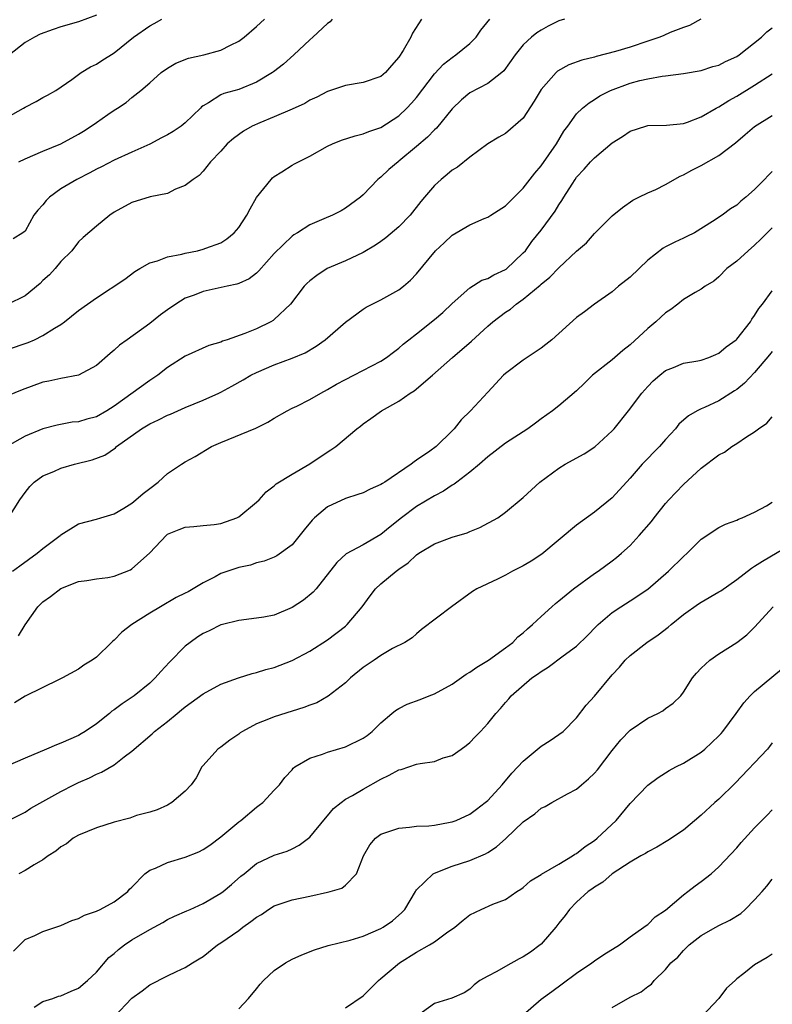
# Model space of a CAD drawing. Units: inches. Extents: x 2601000 to 2604000, y 1524000 to 1527000.
# Drawn here: x 2601976 to 2602061, y 1524440 to 1524551 of the extents above; entities that cross this region are included whole.
import ezdxf

# ---------------------------------------------------------------- set-up
doc = ezdxf.new("R2010")
doc.units = ezdxf.units.IN
doc.header["$MEASUREMENT"] = 0
doc.layers.add('LD26011524_2ft', color=9, linetype='Continuous')

msp = doc.modelspace()

# ---------------------------------------------------------------- linework, layer by layer
at = {"layer": 'LD26011524_2ft'}
for points, elevation in [([(2601985, 1524551.45), (2601983, 1524550.7), (2601981, 1524550.13), (2601980.15, 1524549.85), (2601978.68, 1524549.32), (2601978.05, 1524549), (2601977, 1524548.37), (2601975.25, 1524547)], 8160), ([(2602052.96, 1524551), (2602051.7, 1524550.3), (2602051, 1524550.09), (2602049.5, 1524549.5), (2602048.82, 1524549.18), (2602048.34, 1524549), (2602047, 1524548.54), (2602045, 1524547.88), (2602043.37, 1524547.37), (2602041.2, 1524546.8), (2602041, 1524546.73), (2602039.58, 1524546.42), (2602038.11, 1524545.89), (2602036.85, 1524545.15), (2602036.7, 1524545), (2602035, 1524543.09), (2602034.21, 1524541.79), (2602033, 1524539.9), (2602031, 1524538.17), (2602030.24, 1524537.76), (2602029.03, 1524537), (2602027, 1524535.49), (2602025.6, 1524534.4), (2602025, 1524534.06), (2602024.46, 1524533.54), (2602023.75, 1524533), (2602023, 1524532.33), (2602021.89, 1524531), (2602021.48, 1524530.52), (2602020.28, 1524529), (2602019, 1524527.69), (2602017.56, 1524526.44), (2602017, 1524526.04), (2602016.38, 1524525.62), (2602015, 1524524.79), (2602013, 1524523.86), (2602010.95, 1524523), (2602009.77, 1524522.23), (2602009, 1524521.62), (2602008.68, 1524521.32), (2602008.36, 1524521), (2602006.81, 1524519), (2602005, 1524517.25), (2602004.86, 1524517.14), (2602004.62, 1524517), (2602003, 1524516.22), (2602001.68, 1524515.68), (2601999.72, 1524515), (2601999.17, 1524514.83), (2601999, 1524514.74), (2601997.66, 1524514.34), (2601995, 1524513.14), (2601993, 1524511.86), (2601991.91, 1524511), (2601991, 1524510.42), (2601987, 1524507.52), (2601986.18, 1524507), (2601985, 1524506.34), (2601983.93, 1524506.07), (2601983, 1524505.78), (2601982.28, 1524505.72), (2601980.59, 1524505.41), (2601979, 1524505), (2601977, 1524504.18), (2601974.94, 1524503)], 8146), ([(2601975, 1524540.01), (2601976.8, 1524541), (2601977, 1524541.13), (2601978.25, 1524541.75), (2601979, 1524542.21), (2601979.52, 1524542.48), (2601980.45, 1524543), (2601982.23, 1524544.23), (2601983.28, 1524545), (2601984.34, 1524545.66), (2601985, 1524545.94), (2601985.63, 1524546.37), (2601987, 1524547.24), (2601989.18, 1524549), (2601991, 1524550.26), (2601991.49, 1524550.51), (2601992.37, 1524551)], 8158), ([(2602021.55, 1524551), (2602020.55, 1524549.45), (2602020.35, 1524549), (2602019.5, 1524547.5), (2602019, 1524546.73), (2602018.18, 1524545.82), (2602017.5, 1524545), (2602017, 1524544.58), (2602015, 1524543.88), (2602013, 1524543.55), (2602011, 1524542.9), (2602009.77, 1524542.23), (2602009, 1524541.9), (2602008.45, 1524541.55), (2602007, 1524540.9), (2602005, 1524540.03), (2602003.38, 1524539.38), (2602002.52, 1524539), (2602001.56, 1524538.44), (2602000.41, 1524537.59), (2601999.69, 1524537), (2601999, 1524536.19), (2601997.85, 1524535), (2601997, 1524533.93), (2601996.56, 1524533.44), (2601995.87, 1524533), (2601995, 1524532.32), (2601993.91, 1524531.91), (2601993, 1524531.43), (2601991.06, 1524531.06), (2601989, 1524530.42), (2601987, 1524529.31), (2601986.5, 1524529), (2601985, 1524527.74), (2601983.53, 1524526.47), (2601983, 1524525.98), (2601982.24, 1524525), (2601981, 1524523.78), (2601980.37, 1524523), (2601979.72, 1524522.28), (2601979, 1524521.65), (2601978.67, 1524521.33), (2601977, 1524519.92), (2601975, 1524518.97)], 8152), ([(2601975, 1524513.91), (2601977.32, 1524514.68), (2601978.03, 1524515), (2601979, 1524515.47), (2601980.31, 1524516.31), (2601981, 1524516.72), (2601981.4, 1524517), (2601983, 1524518.27), (2601983.99, 1524519), (2601985, 1524519.72), (2601988.19, 1524521.81), (2601989.34, 1524522.66), (2601989.89, 1524523), (2601991, 1524523.65), (2601991.87, 1524523.87), (2601993, 1524524.3), (2601994.6, 1524524.6), (2601995, 1524524.71), (2601996.36, 1524525), (2601997, 1524525.17), (2601997.29, 1524525.29), (2601999, 1524525.9), (2601999.68, 1524526.32), (2602000.49, 1524527), (2602001, 1524527.59), (2602001.9, 1524529), (2602002.28, 1524529.72), (2602003.01, 1524530.99), (2602004.64, 1524533), (2602004.82, 1524533.18), (2602005, 1524533.33), (2602005.85, 1524533.85), (2602007, 1524534.59), (2602007.26, 1524534.74), (2602007.74, 1524535), (2602009, 1524535.63), (2602011, 1524536.73), (2602011.56, 1524537), (2602012.57, 1524537.43), (2602014.08, 1524537.92), (2602015, 1524538.13), (2602015.62, 1524538.38), (2602017, 1524538.85), (2602019, 1524540.15), (2602019.9, 1524541), (2602020.44, 1524541.56), (2602021, 1524542.21), (2602023, 1524544.87), (2602024.03, 1524545.97), (2602025, 1524546.71), (2602025.42, 1524547), (2602027, 1524548.29), (2602027.69, 1524549), (2602028.21, 1524549.79), (2602029.22, 1524551)], 8150), ([(2602037.62, 1524551), (2602037, 1524550.83), (2602035.78, 1524550.22), (2602035, 1524549.79), (2602034.53, 1524549.47), (2602033.94, 1524549), (2602033, 1524548.12), (2602032.09, 1524547), (2602030.8, 1524545.19), (2602030.58, 1524545), (2602029, 1524543.79), (2602027, 1524542.72), (2602026.05, 1524541.95), (2602025, 1524540.92), (2602023.23, 1524538.77), (2602023, 1524538.57), (2602022.24, 1524537.76), (2602021, 1524536.69), (2602019, 1524535.05), (2602018.92, 1524535), (2602017.88, 1524534.12), (2602017, 1524533.27), (2602016.84, 1524533.16), (2602016.64, 1524533), (2602015, 1524531.27), (2602014.7, 1524531), (2602013, 1524529.76), (2602012.51, 1524529.49), (2602011.55, 1524529), (2602010.58, 1524528.58), (2602009, 1524527.92), (2602007.6, 1524527), (2602007.22, 1524526.78), (2602007, 1524526.62), (2602005, 1524524.7), (2602003.28, 1524522.72), (2602003, 1524522.48), (2602002.17, 1524521.83), (2602001, 1524521.3), (2602000.78, 1524521.22), (2601999.69, 1524521), (2601997, 1524520.4), (2601996.01, 1524520.01), (2601995, 1524519.65), (2601993.92, 1524519), (2601993, 1524518.36), (2601992.22, 1524517.78), (2601991, 1524516.83), (2601988.45, 1524515), (2601987.62, 1524514.38), (2601987, 1524513.81), (2601986.55, 1524513.45), (2601985, 1524512.1), (2601983, 1524511.03), (2601981, 1524510.65), (2601979.67, 1524510.33), (2601979, 1524510.21), (2601976.64, 1524509.36), (2601975, 1524508.71)], 8148), ([(2601975.13, 1524495), (2601976.41, 1524497), (2601977, 1524497.85), (2601977.51, 1524498.49), (2601978.02, 1524499), (2601979, 1524499.7), (2601980.2, 1524500.2), (2601981, 1524500.57), (2601982.54, 1524501), (2601984.51, 1524501.49), (2601985.96, 1524502.04), (2601987.14, 1524502.86), (2601987.27, 1524503), (2601990.06, 1524505), (2601991, 1524505.56), (2601991.99, 1524506.01), (2601993, 1524506.52), (2601993.35, 1524506.65), (2601995, 1524507.38), (2601997, 1524508.2), (2601998.76, 1524509), (2601999, 1524509.12), (2602000.22, 1524509.78), (2602001.51, 1524510.49), (2602002.36, 1524511), (2602003, 1524511.33), (2602005, 1524512.17), (2602007, 1524512.91), (2602008.46, 1524513.54), (2602009.73, 1524514.27), (2602010.73, 1524515), (2602013, 1524516.98), (2602015, 1524518.44), (2602015.35, 1524518.65), (2602017, 1524519.48), (2602019, 1524520.59), (2602019.55, 1524521), (2602020.33, 1524521.67), (2602021, 1524522.39), (2602023.12, 1524525), (2602024.1, 1524525.9), (2602025, 1524526.76), (2602027, 1524527.9), (2602028.61, 1524528.61), (2602029, 1524528.77), (2602029.34, 1524529), (2602031, 1524530.05), (2602033, 1524532.04), (2602034.29, 1524533.71), (2602035, 1524534.54), (2602036.72, 1524537), (2602037.56, 1524538.44), (2602038.02, 1524539), (2602039, 1524540.37), (2602039.64, 1524541), (2602040.39, 1524541.61), (2602041, 1524541.97), (2602041.6, 1524542.4), (2602042.8, 1524543), (2602045, 1524543.81), (2602046.11, 1524544.11), (2602047, 1524544.31), (2602048.62, 1524544.62), (2602049, 1524544.65), (2602051, 1524544.92), (2602053, 1524545.26), (2602054.31, 1524545.69), (2602055, 1524545.85), (2602055.75, 1524546.25), (2602057, 1524546.82), (2602057.26, 1524547), (2602059.79, 1524549), (2602060.4, 1524549.6), (2602061, 1524550.02)], 8144), ([(2602011.5, 1524551), (2602011.28, 1524550.72), (2602011, 1524550.54), (2602009.35, 1524549), (2602009, 1524548.7), (2602007.22, 1524547), (2602006.03, 1524545.97), (2602004.91, 1524545.09), (2602004.79, 1524545), (2602003, 1524543.95), (2602001, 1524543.12), (2601999.35, 1524542.65), (2601999, 1524542.49), (2601997.62, 1524541.62), (2601997, 1524541.29), (2601996.83, 1524541.17), (2601996.69, 1524541), (2601995, 1524539.38), (2601994.53, 1524539), (2601993.62, 1524538.38), (2601993, 1524538.01), (2601992.32, 1524537.68), (2601991, 1524536.96), (2601989, 1524536.05), (2601987, 1524535.17), (2601985.57, 1524534.43), (2601985, 1524534.16), (2601984.25, 1524533.75), (2601982.79, 1524533), (2601981, 1524531.94), (2601979.72, 1524531), (2601979.36, 1524530.64), (2601979, 1524530.15), (2601978.43, 1524529.57), (2601977.97, 1524529), (2601977, 1524527.21), (2601976.72, 1524527), (2601975.66, 1524526.34)], 8154), ([(2601976.3, 1524535), (2601977, 1524535.31), (2601979, 1524536.18), (2601981, 1524537.01), (2601983, 1524538.1), (2601983.56, 1524538.44), (2601984.43, 1524539), (2601985, 1524539.41), (2601986.3, 1524540.3), (2601987, 1524540.77), (2601987.38, 1524541), (2601988.34, 1524541.66), (2601989, 1524542.21), (2601989.99, 1524543), (2601991, 1524543.86), (2601992.28, 1524545), (2601993, 1524545.51), (2601993.93, 1524546.07), (2601995.36, 1524546.64), (2601997.08, 1524547), (2601999, 1524547.51), (2602000.09, 1524548.09), (2602001, 1524548.54), (2602001.6, 1524549), (2602003, 1524550.17), (2602003.92, 1524551)], 8156), ([(2601975.58, 1524489), (2601976.39, 1524489.61), (2601978.36, 1524491), (2601979, 1524491.53), (2601980.94, 1524493), (2601981, 1524493.06), (2601983, 1524494.31), (2601985, 1524494.83), (2601985.52, 1524495), (2601987, 1524495.45), (2601988.07, 1524496.07), (2601989, 1524496.65), (2601989.44, 1524497), (2601990.28, 1524497.72), (2601991, 1524498.3), (2601991.96, 1524499), (2601993, 1524499.97), (2601994.57, 1524501), (2601995, 1524501.26), (2601996.12, 1524501.88), (2601997.94, 1524503), (2601999, 1524503.46), (2602002.94, 1524505.06), (2602004.26, 1524505.74), (2602005, 1524506.19), (2602006.44, 1524507), (2602007, 1524507.29), (2602007.55, 1524507.55), (2602009, 1524508.27), (2602010.24, 1524509), (2602011, 1524509.39), (2602012, 1524510), (2602013, 1524510.54), (2602013.93, 1524511), (2602017, 1524512.59), (2602017.62, 1524513), (2602018.39, 1524513.61), (2602019, 1524514.04), (2602019.5, 1524514.5), (2602020.12, 1524515), (2602021, 1524515.66), (2602023, 1524517.27), (2602023.94, 1524518.06), (2602025, 1524519.07), (2602027, 1524520.82), (2602028.33, 1524521.67), (2602029, 1524521.89), (2602029.7, 1524522.3), (2602031, 1524522.9), (2602031.06, 1524522.94), (2602033, 1524524.75), (2602033.23, 1524525), (2602033.97, 1524526.03), (2602035, 1524527.3), (2602036.57, 1524529.43), (2602037, 1524530.14), (2602037.35, 1524530.65), (2602037.56, 1524531), (2602038.49, 1524532.49), (2602038.82, 1524533), (2602039, 1524533.26), (2602039.85, 1524534.15), (2602040.56, 1524535), (2602041, 1524535.44), (2602043, 1524537.1), (2602044.16, 1524537.84), (2602045, 1524538.43), (2602046.79, 1524539), (2602047, 1524539.06), (2602049.11, 1524539.11), (2602051, 1524539.3), (2602051.45, 1524539.45), (2602053, 1524540.02), (2602054.7, 1524541), (2602055, 1524541.15), (2602056.12, 1524541.88), (2602057, 1524542.37), (2602059, 1524543.6), (2602061, 1524544.86)], 8142), ([(2601976.26, 1524481.74), (2601977, 1524482.96), (2601978.43, 1524485), (2601978.71, 1524485.29), (2601979, 1524485.56), (2601979.84, 1524486.16), (2601981, 1524487.04), (2601983, 1524487.82), (2601983.94, 1524487.94), (2601985, 1524488.13), (2601986.3, 1524488.3), (2601987, 1524488.43), (2601988.85, 1524489.15), (2601989, 1524489.24), (2601990.96, 1524491), (2601992.92, 1524493.08), (2601993, 1524493.14), (2601994.31, 1524493.69), (2601995, 1524493.93), (2601995.97, 1524494.03), (2601997, 1524494.11), (2601998.25, 1524494.25), (2601999, 1524494.36), (2602000.8, 1524495), (2602001, 1524495.1), (2602003, 1524496.73), (2602003.3, 1524497), (2602004.09, 1524497.91), (2602005, 1524498.59), (2602005.2, 1524498.8), (2602007, 1524499.91), (2602009, 1524501.05), (2602010.15, 1524501.85), (2602011.38, 1524502.62), (2602011.91, 1524503), (2602014.29, 1524505), (2602014.7, 1524505.3), (2602015, 1524505.55), (2602015.86, 1524506.14), (2602017.06, 1524507), (2602019, 1524508.08), (2602020.28, 1524509), (2602020.73, 1524509.27), (2602022.8, 1524511), (2602025.05, 1524513), (2602027.17, 1524514.83), (2602029, 1524516.51), (2602029.59, 1524517), (2602031, 1524518.09), (2602031.56, 1524518.44), (2602032.21, 1524519), (2602033, 1524519.55), (2602034.88, 1524521.12), (2602035, 1524521.24), (2602035.99, 1524522.01), (2602037, 1524523.06), (2602039, 1524524.93), (2602040.1, 1524525.9), (2602041, 1524526.92), (2602043, 1524528.9), (2602044.14, 1524529.86), (2602045.32, 1524530.68), (2602046, 1524531), (2602047, 1524531.51), (2602047.89, 1524531.89), (2602049, 1524532.44), (2602050.62, 1524533.38), (2602051, 1524533.51), (2602051.96, 1524534.04), (2602053, 1524534.56), (2602055, 1524535.68), (2602056.87, 1524537.13), (2602057.96, 1524538.04), (2602059, 1524538.96), (2602061, 1524540.18)], 8140), ([(2602061, 1524533.9), (2602060.54, 1524533.46), (2602060.11, 1524533), (2602059, 1524531.89), (2602058.02, 1524531), (2602057.45, 1524530.55), (2602057, 1524530.12), (2602056.29, 1524529.71), (2602055.35, 1524529), (2602054.26, 1524528.26), (2602052.24, 1524527), (2602051.4, 1524526.6), (2602051, 1524526.39), (2602050.03, 1524525.97), (2602049, 1524525.44), (2602048.73, 1524525.27), (2602047, 1524523.93), (2602045, 1524522.04), (2602043.7, 1524521), (2602043, 1524520.38), (2602041.02, 1524519), (2602039.88, 1524518.12), (2602039, 1524517.5), (2602036.21, 1524515), (2602035.55, 1524514.45), (2602035, 1524514.04), (2602033, 1524512.71), (2602031, 1524511.2), (2602030.78, 1524511), (2602029, 1524509.12), (2602027.06, 1524507), (2602026.02, 1524505.98), (2602025.24, 1524505), (2602025, 1524504.75), (2602023.19, 1524503), (2602022.49, 1524502.49), (2602021, 1524501.46), (2602020.72, 1524501.28), (2602020.4, 1524501), (2602017.44, 1524499), (2602017.16, 1524498.84), (2602017, 1524498.72), (2602015.78, 1524498.22), (2602015, 1524497.81), (2602014.4, 1524497.6), (2602013, 1524497.15), (2602011, 1524496.21), (2602009.54, 1524495), (2602009.26, 1524494.74), (2602008.35, 1524493.65), (2602007, 1524491.95), (2602005.29, 1524490.71), (2602005, 1524490.56), (2602003.88, 1524490.12), (2602003, 1524489.93), (2602002.32, 1524489.68), (2602001, 1524489.4), (2601999, 1524488.72), (2601998.36, 1524488.36), (2601997, 1524487.68), (2601995.9, 1524487), (2601995.31, 1524486.69), (2601995, 1524486.51), (2601993.98, 1524486.02), (2601992.21, 1524485), (2601991, 1524484.26), (2601988.97, 1524483), (2601987.87, 1524482.13), (2601987, 1524481.25), (2601986.86, 1524481.14), (2601986.7, 1524481), (2601985, 1524479.35), (2601984.53, 1524479), (2601983.58, 1524478.42), (2601983, 1524478), (2601981.2, 1524477), (2601980.83, 1524476.83), (2601977, 1524474.96), (2601975.78, 1524474.22)], 8138), ([(2602061, 1524527.55), (2602060.42, 1524527), (2602059.72, 1524526.28), (2602059, 1524525.61), (2602058.27, 1524525), (2602057, 1524523.84), (2602055.88, 1524523), (2602055, 1524522.07), (2602054.43, 1524521.57), (2602053.45, 1524521), (2602053, 1524520.69), (2602052.31, 1524520.31), (2602051, 1524519.52), (2602050.37, 1524519), (2602049.59, 1524518.41), (2602049, 1524518.01), (2602048.46, 1524517.54), (2602047.91, 1524517), (2602047, 1524516.26), (2602045, 1524514.41), (2602044.2, 1524513.8), (2602043, 1524512.75), (2602040.78, 1524511), (2602039.87, 1524510.13), (2602039, 1524509.27), (2602037, 1524507.56), (2602036.29, 1524507), (2602035, 1524506.1), (2602034.38, 1524505.62), (2602033.52, 1524505), (2602031, 1524503.36), (2602029, 1524501.84), (2602028.06, 1524501), (2602027, 1524500.1), (2602025.51, 1524499), (2602025.23, 1524498.77), (2602025, 1524498.65), (2602024.02, 1524497.98), (2602023, 1524497.47), (2602021, 1524496.27), (2602019.29, 1524495), (2602018.02, 1524493.98), (2602017, 1524493.1), (2602015, 1524491.96), (2602013.07, 1524490.93), (2602012.04, 1524489.96), (2602009.72, 1524487), (2602009.38, 1524486.62), (2602008.27, 1524485.73), (2602007, 1524484.9), (2602005, 1524484.07), (2602003.84, 1524483.84), (2602003, 1524483.7), (2602001, 1524483.46), (2601999.19, 1524483), (2601999, 1524482.95), (2601997.7, 1524482.3), (2601997, 1524481.98), (2601996.4, 1524481.6), (2601995.53, 1524481), (2601995, 1524480.57), (2601993.23, 1524478.77), (2601992.26, 1524477.74), (2601991.63, 1524477), (2601991, 1524476.42), (2601989.24, 1524475), (2601987.9, 1524474.1), (2601987, 1524473.4), (2601986.75, 1524473.25), (2601986.46, 1524473), (2601985, 1524471.83), (2601983.75, 1524471), (2601983.29, 1524470.71), (2601983, 1524470.55), (2601981, 1524469.66), (2601980.5, 1524469.5), (2601979.41, 1524469), (2601977, 1524468), (2601975, 1524467.13)], 8136), ([(2601975.13, 1524461), (2601976.39, 1524461.61), (2601977, 1524461.92), (2601977.64, 1524462.36), (2601981, 1524464.26), (2601982.47, 1524465), (2601983, 1524465.25), (2601984.22, 1524465.78), (2601985, 1524466.18), (2601985.58, 1524466.42), (2601987, 1524467.25), (2601988.12, 1524468.12), (2601989, 1524468.76), (2601991.27, 1524470.73), (2601991.55, 1524471), (2601993, 1524472.12), (2601994.07, 1524473), (2601994.59, 1524473.41), (2601995, 1524473.76), (2601997, 1524475.22), (2601999, 1524476.3), (2602000.98, 1524477.02), (2602002.51, 1524477.49), (2602003, 1524477.6), (2602004.07, 1524477.93), (2602005, 1524478.19), (2602007, 1524478.95), (2602009, 1524480.02), (2602011, 1524481.29), (2602013, 1524482.81), (2602013.2, 1524483), (2602014.87, 1524485), (2602015.77, 1524486.23), (2602016.4, 1524487), (2602017, 1524487.56), (2602018.72, 1524489), (2602019, 1524489.21), (2602020.07, 1524489.93), (2602021, 1524490.83), (2602021.25, 1524491), (2602023, 1524492.07), (2602025, 1524492.8), (2602026.68, 1524493.32), (2602027, 1524493.46), (2602028.11, 1524493.89), (2602030.13, 1524495), (2602031, 1524495.63), (2602033, 1524497.28), (2602034.87, 1524499), (2602037, 1524500.57), (2602037.69, 1524501), (2602039.83, 1524502.17), (2602041.04, 1524502.96), (2602043, 1524504.76), (2602043.22, 1524505), (2602044.82, 1524507), (2602046.34, 1524509), (2602047, 1524509.75), (2602047.62, 1524510.38), (2602048.34, 1524511), (2602049, 1524511.54), (2602049.88, 1524511.88), (2602051, 1524512.35), (2602052.61, 1524512.61), (2602053, 1524512.69), (2602053.85, 1524513), (2602054.65, 1524513.35), (2602055, 1524513.47), (2602055.81, 1524514.19), (2602056.95, 1524515), (2602057, 1524515.05), (2602058.54, 1524517), (2602058.71, 1524517.29), (2602059, 1524517.7), (2602059.49, 1524518.51), (2602059.91, 1524519), (2602061, 1524520.48)], 8134), ([(2602061, 1524513.68), (2602060.7, 1524513.3), (2602059, 1524511.31), (2602057.88, 1524510.12), (2602057, 1524509.41), (2602056.76, 1524509.24), (2602055, 1524508.14), (2602053.39, 1524507.39), (2602053, 1524507.22), (2602052.56, 1524507), (2602051.57, 1524506.43), (2602050.5, 1524505.5), (2602050.1, 1524505), (2602049, 1524503.8), (2602048.3, 1524503), (2602046.36, 1524501), (2602045, 1524499.43), (2602043, 1524497.23), (2602041, 1524495.63), (2602039, 1524494.15), (2602035.09, 1524490.91), (2602033.89, 1524490.11), (2602033, 1524489.59), (2602031.77, 1524489), (2602031, 1524488.55), (2602030.09, 1524488.09), (2602027.79, 1524487), (2602027.3, 1524486.7), (2602024.93, 1524485), (2602021.57, 1524482.43), (2602021, 1524481.97), (2602020.49, 1524481.51), (2602019.68, 1524481), (2602018.29, 1524480.29), (2602017, 1524479.53), (2602016.25, 1524479), (2602015, 1524478.17), (2602013.58, 1524477), (2602013, 1524476.46), (2602011.05, 1524474.95), (2602009.79, 1524474.21), (2602009, 1524473.95), (2602008.33, 1524473.67), (2602007, 1524473.25), (2602005, 1524472.64), (2602004.36, 1524472.36), (2602003, 1524471.85), (2602001.43, 1524471), (2602001.17, 1524470.83), (2602001, 1524470.68), (2602000, 1524470), (2601999, 1524469.24), (2601998.65, 1524469), (2601997, 1524467.18), (2601996.86, 1524467), (2601996.22, 1524465.78), (2601995.66, 1524465), (2601995, 1524464.27), (2601993.5, 1524463), (2601993, 1524462.72), (2601991.82, 1524462.18), (2601991, 1524461.92), (2601989.53, 1524461.53), (2601988.75, 1524461.25), (2601987, 1524460.79), (2601985, 1524460.15), (2601983, 1524459.34), (2601982.39, 1524459), (2601981.63, 1524458.37), (2601981, 1524458.01), (2601980.46, 1524457.54), (2601979.57, 1524457), (2601979, 1524456.57), (2601977.99, 1524455.99), (2601977, 1524455.36), (2601976.29, 1524455)], 8132), ([(2601975.69, 1524446.31), (2601977, 1524447.61), (2601978.07, 1524448.07), (2601979, 1524448.51), (2601981, 1524449.17), (2601982.25, 1524449.75), (2601983, 1524449.99), (2601983.66, 1524450.34), (2601985, 1524450.8), (2601985.42, 1524451), (2601987, 1524451.84), (2601988.55, 1524453), (2601988.74, 1524453.26), (2601989, 1524453.5), (2601990.45, 1524455), (2601991, 1524455.4), (2601991.64, 1524455.64), (2601993, 1524456.28), (2601995, 1524456.87), (2601996.52, 1524457.48), (2601997, 1524457.73), (2601997.77, 1524458.23), (2601999, 1524459.16), (2602001, 1524460.83), (2602001.23, 1524461), (2602003, 1524462.49), (2602003.31, 1524462.69), (2602003.7, 1524463), (2602005, 1524464.4), (2602005.59, 1524465), (2602006.18, 1524465.82), (2602007, 1524466.68), (2602007.14, 1524466.86), (2602007.33, 1524467), (2602009, 1524467.99), (2602010.44, 1524468.44), (2602011, 1524468.68), (2602013, 1524469.25), (2602015, 1524470.25), (2602015.45, 1524470.55), (2602016.01, 1524471), (2602017, 1524471.97), (2602018.23, 1524473), (2602018.64, 1524473.36), (2602019, 1524473.58), (2602019.96, 1524474.04), (2602021.41, 1524474.59), (2602022.42, 1524475), (2602023, 1524475.21), (2602025, 1524476.3), (2602026.59, 1524477.41), (2602027, 1524477.64), (2602027.79, 1524478.21), (2602029.09, 1524479), (2602031, 1524480.38), (2602031.82, 1524481), (2602032.4, 1524481.6), (2602033, 1524482.08), (2602033.47, 1524482.53), (2602034.05, 1524483), (2602035, 1524483.91), (2602036.21, 1524485), (2602036.63, 1524485.37), (2602037, 1524485.65), (2602038.64, 1524487), (2602041, 1524488.74), (2602041.4, 1524489), (2602043, 1524490.15), (2602043.48, 1524490.52), (2602044.04, 1524491), (2602045, 1524491.89), (2602046.03, 1524493), (2602047.41, 1524494.59), (2602047.71, 1524495), (2602049, 1524496.61), (2602049.35, 1524497), (2602050.15, 1524497.85), (2602051, 1524498.72), (2602053, 1524500.57), (2602055, 1524502.08), (2602055.62, 1524502.38), (2602056.46, 1524503), (2602057, 1524503.33), (2602058.08, 1524504.08), (2602059, 1524504.65), (2602059.44, 1524505), (2602060.38, 1524505.62), (2602061, 1524506.33)], 8130), ([(2601978.02, 1524440.02), (2601979, 1524440.66), (2601980.09, 1524441), (2601980.76, 1524441.24), (2601981, 1524441.29), (2601982.18, 1524441.82), (2601983, 1524442.15), (2601983.99, 1524443), (2601985, 1524443.95), (2601986.42, 1524445.58), (2601987, 1524446.04), (2601987.49, 1524446.51), (2601988.15, 1524447), (2601989, 1524447.56), (2601991, 1524448.74), (2601992.48, 1524449.52), (2601993, 1524449.85), (2601993.78, 1524450.22), (2601995.16, 1524450.84), (2601995.54, 1524451), (2601997, 1524451.67), (2601999, 1524452.81), (2601999.25, 1524453), (2602000.2, 1524453.8), (2602001.26, 1524454.74), (2602001.61, 1524455), (2602003, 1524456.15), (2602005, 1524457.08), (2602006.45, 1524457.55), (2602007, 1524457.79), (2602007.79, 1524458.21), (2602009, 1524459.11), (2602010.76, 1524461.24), (2602011, 1524461.5), (2602011.67, 1524462.33), (2602012.51, 1524463), (2602013, 1524463.37), (2602013.8, 1524463.8), (2602015, 1524464.51), (2602017, 1524465.63), (2602017.92, 1524466.08), (2602019, 1524466.68), (2602019.27, 1524466.73), (2602021, 1524467.3), (2602021.4, 1524467.4), (2602023, 1524467.63), (2602024.01, 1524468.01), (2602025, 1524468.28), (2602026, 1524469), (2602026.58, 1524469.42), (2602027, 1524469.76), (2602027.59, 1524470.4), (2602028.18, 1524471), (2602029, 1524471.88), (2602029.9, 1524473), (2602030.43, 1524473.57), (2602031, 1524474.25), (2602031.36, 1524474.64), (2602031.65, 1524475), (2602033.96, 1524477), (2602034.58, 1524477.42), (2602035, 1524477.74), (2602035.79, 1524478.21), (2602037.47, 1524479.47), (2602039, 1524480.58), (2602040.22, 1524481.78), (2602041.21, 1524482.79), (2602041.43, 1524483), (2602043, 1524484.34), (2602043.97, 1524485), (2602045, 1524485.65), (2602047.01, 1524486.99), (2602049.32, 1524489), (2602051, 1524490.63), (2602051.44, 1524491), (2602053, 1524492.58), (2602055, 1524493.89), (2602055.73, 1524494.26), (2602057, 1524494.71), (2602057.18, 1524494.82), (2602057.62, 1524495), (2602059, 1524495.61), (2602060.34, 1524496.34), (2602061, 1524496.73)], 8128), ([(2601987, 1524438.94), (2601989, 1524441.03), (2601990.15, 1524441.85), (2601991, 1524442.51), (2601993, 1524443.53), (2601994.02, 1524444.02), (2601995, 1524444.47), (2601995.82, 1524445), (2601996.57, 1524445.43), (2601997, 1524445.72), (2601998.62, 1524447), (2601999, 1524447.24), (2602001, 1524448.64), (2602001.48, 1524449), (2602002.38, 1524449.62), (2602003, 1524450.12), (2602003.55, 1524450.44), (2602004.35, 1524451), (2602005, 1524451.41), (2602007, 1524452.09), (2602009, 1524452.5), (2602011, 1524452.93), (2602011.29, 1524453), (2602012.61, 1524453.39), (2602013, 1524453.72), (2602014.26, 1524455), (2602015.04, 1524457), (2602015.76, 1524458.24), (2602016.4, 1524459), (2602017, 1524459.46), (2602017.67, 1524459.67), (2602019, 1524460.14), (2602020.22, 1524460.22), (2602021, 1524460.33), (2602022.38, 1524460.38), (2602023, 1524460.47), (2602024.78, 1524460.78), (2602025, 1524460.83), (2602025.44, 1524461), (2602027, 1524461.7), (2602027.75, 1524462.25), (2602028.72, 1524463), (2602029, 1524463.25), (2602030.62, 1524465), (2602031.71, 1524466.29), (2602032.4, 1524467), (2602033, 1524467.65), (2602035, 1524469.33), (2602036.03, 1524469.97), (2602037, 1524470.63), (2602037.48, 1524471), (2602039, 1524472.52), (2602040.06, 1524473.94), (2602041, 1524474.97), (2602043, 1524477.34), (2602043.8, 1524478.2), (2602044.47, 1524479), (2602045, 1524479.52), (2602046.89, 1524481), (2602048.15, 1524481.85), (2602049.29, 1524482.71), (2602049.62, 1524483), (2602051, 1524484.11), (2602052.69, 1524485.31), (2602053, 1524485.52), (2602055, 1524486.66), (2602055.21, 1524486.79), (2602057, 1524488.05), (2602058.66, 1524489.34), (2602059, 1524489.54), (2602059.88, 1524490.12), (2602063, 1524491.97)], 8126), ([(2602001, 1524439.82), (2602002.12, 1524441), (2602003, 1524442.07), (2602003.41, 1524442.59), (2602003.81, 1524443), (2602005, 1524444.12), (2602006.28, 1524445), (2602007, 1524445.42), (2602008.1, 1524445.9), (2602009.54, 1524446.46), (2602011.07, 1524446.93), (2602013.53, 1524447.53), (2602015, 1524447.98), (2602017, 1524448.84), (2602017.26, 1524449), (2602018.28, 1524449.72), (2602019.36, 1524450.64), (2602019.68, 1524451), (2602020.87, 1524453), (2602020.91, 1524453.09), (2602021, 1524453.2), (2602022.87, 1524455), (2602023, 1524455.07), (2602025, 1524455.85), (2602027, 1524456.49), (2602028.75, 1524457.25), (2602029, 1524457.39), (2602029.97, 1524458.03), (2602031.03, 1524458.97), (2602033, 1524460.82), (2602034.28, 1524461.72), (2602035, 1524462.36), (2602035.46, 1524462.54), (2602036.22, 1524463), (2602037.97, 1524463.97), (2602039, 1524464.5), (2602039.54, 1524465), (2602040.35, 1524465.65), (2602041, 1524466.29), (2602041.33, 1524466.67), (2602043, 1524468.85), (2602043.96, 1524470.04), (2602045, 1524471.13), (2602047, 1524472.48), (2602048.13, 1524473), (2602048.68, 1524473.32), (2602049, 1524473.56), (2602049.85, 1524474.15), (2602050.7, 1524475), (2602051, 1524475.4), (2602052.03, 1524477), (2602052.48, 1524477.52), (2602053, 1524478.09), (2602053.99, 1524479), (2602055, 1524479.71), (2602057, 1524481), (2602058.14, 1524481.86), (2602059, 1524482.71), (2602061.09, 1524485)], 8124), ([(2602013, 1524439.95), (2602015, 1524441.29), (2602016.72, 1524443), (2602017, 1524443.22), (2602019.08, 1524445), (2602021, 1524446.21), (2602022.44, 1524447), (2602023, 1524447.37), (2602024.36, 1524448.36), (2602025.29, 1524449), (2602026.23, 1524449.77), (2602027, 1524450.38), (2602028.28, 1524451), (2602029.57, 1524451.57), (2602031, 1524452.11), (2602032.27, 1524453), (2602032.73, 1524453.27), (2602033, 1524453.47), (2602033.81, 1524454.19), (2602035, 1524454.92), (2602035.04, 1524454.96), (2602037, 1524456.08), (2602038.55, 1524457), (2602038.81, 1524457.19), (2602039, 1524457.28), (2602039.94, 1524458.06), (2602041, 1524458.75), (2602041.31, 1524459), (2602043.43, 1524461), (2602045, 1524462.9), (2602047, 1524464.95), (2602048.18, 1524465.82), (2602049.4, 1524466.6), (2602050.16, 1524467), (2602051, 1524467.41), (2602053, 1524468.65), (2602053.4, 1524469), (2602055, 1524470.51), (2602055.23, 1524470.77), (2602055.43, 1524471), (2602056.95, 1524473), (2602057.81, 1524474.19), (2602058.51, 1524475), (2602059, 1524475.46), (2602063.11, 1524478.89)], 8122), ([(2602061, 1524469.7), (2602060.7, 1524469.3), (2602060.44, 1524469), (2602056.82, 1524465.18), (2602055, 1524463.4), (2602054.53, 1524463), (2602053, 1524461.58), (2602051, 1524459.9), (2602049.26, 1524458.74), (2602048.02, 1524457.98), (2602047, 1524457.47), (2602046.73, 1524457.27), (2602046.23, 1524457), (2602045, 1524456.29), (2602043, 1524454.99), (2602041.93, 1524454.07), (2602041, 1524453.5), (2602040.72, 1524453.28), (2602040.31, 1524453), (2602039, 1524451.8), (2602038.2, 1524451), (2602037.7, 1524450.3), (2602037, 1524449.46), (2602036.67, 1524449), (2602035, 1524447.1), (2602034.89, 1524447), (2602033.81, 1524446.19), (2602033, 1524445.66), (2602032.54, 1524445.46), (2602031, 1524444.6), (2602030.02, 1524444.02), (2602029, 1524443.51), (2602028.12, 1524443), (2602027.48, 1524442.52), (2602027, 1524442.04), (2602026.36, 1524441.64), (2602024.96, 1524441.04), (2602023, 1524440.44), (2602021, 1524438.98)], 8120), ([(2602033, 1524439.16), (2602035, 1524440.93), (2602036.22, 1524441.78), (2602037.38, 1524442.62), (2602039, 1524443.83), (2602040.71, 1524445), (2602041, 1524445.21), (2602042.07, 1524445.93), (2602043.81, 1524447), (2602045, 1524447.91), (2602046.56, 1524449), (2602046.8, 1524449.2), (2602047, 1524449.31), (2602047.83, 1524450.17), (2602049, 1524450.93), (2602051, 1524452.63), (2602051.5, 1524453), (2602052.34, 1524453.66), (2602053, 1524454.12), (2602054.13, 1524455), (2602055, 1524455.77), (2602057, 1524457.93), (2602057.49, 1524458.51), (2602059, 1524460.16), (2602060.43, 1524461.57), (2602061, 1524462.2)], 8118), ([(2602043, 1524439.98), (2602045, 1524441.15), (2602046.26, 1524441.74), (2602047, 1524442.35), (2602047.4, 1524442.6), (2602047.73, 1524443), (2602049, 1524444.25), (2602049.6, 1524445), (2602050.36, 1524445.64), (2602051, 1524446.38), (2602051.33, 1524446.67), (2602051.64, 1524447), (2602053, 1524448.07), (2602054.63, 1524449), (2602055, 1524449.19), (2602056.22, 1524449.78), (2602057.45, 1524450.55), (2602057.95, 1524451), (2602059, 1524452.06), (2602059.85, 1524453), (2602060.38, 1524453.62), (2602061, 1524454.4)], 8116), ([(2602061, 1524445.97), (2602060.41, 1524445.59), (2602059, 1524444.77), (2602057.81, 1524443.81), (2602057, 1524443.18), (2602056.82, 1524443), (2602055.85, 1524442.15), (2602054.98, 1524441), (2602053.1, 1524439)], 8114)]:
    msp.add_lwpolyline(points, dxfattribs=dict(at, elevation=elevation))

doc.saveas('drawing.dxf')
